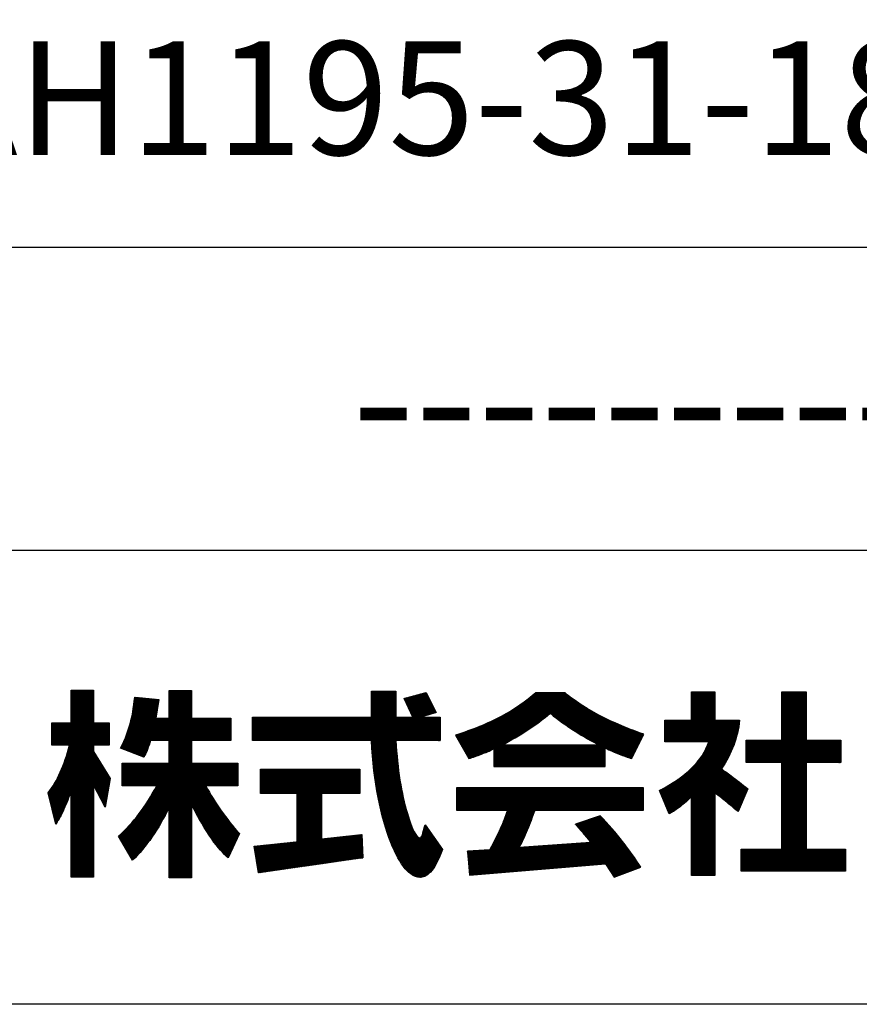
# Model space of a CAD drawing. Units: inches. Extents: x -79 to 728, y 696 to 1256.
# Drawn here: x 672 to 695, y 696 to 722 of the extents above; entities that cross this region are included whole.
import ezdxf
from ezdxf.enums import TextEntityAlignment as Align

# ---------------------------------------------------------------- set-up
doc = ezdxf.new("R2010")
doc.units = ezdxf.units.IN
doc.header["$MEASUREMENT"] = 0
for name, color, linetype in [('図枠', 7, 'Continuous'), ('図枠-名称', 254, 'Continuous'), ('図枠-社名', 251, 'Continuous'), ('図枠-細線', 251, 'Continuous')]:
    doc.layers.add(name, color=color, linetype=linetype)
doc.styles.add('STD', font='TXT.shx', dxfattribs={"bigfont": 'bigfont.shx'})

# ---------------------------------------------------------------- blocks, each defined once
blk = doc.blocks.new('A$C75400294')
at = {"layer": '図枠-社名'}
h = blk.add_hatch(dxfattribs=at)
h.set_pattern_fill('ANSI31', color=256, scale=0.1, style=0)
h.set_pattern_definition([(45, (-645.633773, -184.014654), (-0.00883883476, 0.00883883476), [])])
edge = h.paths.add_edge_path()
edge.add_spline(control_points=[(16.133, 1.986), (16.133, 1.986), (16.749, 1.986), (16.749, 1.986)], knot_values=[21, 21, 21, 21, 22, 22, 22, 22], degree=3, periodic=0)
edge.add_spline(control_points=[(16.749, 1.986), (16.749, 1.986), (16.749, 1.237), (16.749, 1.237)], knot_values=[0, 0, 0, 0, 1, 1, 1, 1], degree=3, periodic=0)
edge.add_spline(control_points=[(16.749, 1.237), (16.749, 1.237), (17.404, 1.237), (17.404, 1.237)], knot_values=[1, 1, 1, 1, 2, 2, 2, 2], degree=3, periodic=0)
edge.add_spline(control_points=[(17.404, 1.237), (17.376, 1.008), (17.324, 0.787), (17.247, 0.576), (17.17, 0.365), (17.061, 0.157), (16.922, -0.048)], knot_values=[2, 2, 2, 2, 3, 3, 3, 4, 4, 4, 4], degree=3, periodic=0)
edge.add_spline(control_points=[(16.922, -0.048), (16.99, -0.093), (17.077, -0.155), (17.184, -0.234)], knot_values=[4, 4, 4, 4, 5, 5, 5, 5], degree=3, periodic=0)
edge.add_spline(control_points=[(17.184, -0.234), (17.32, -0.335), (17.467, -0.45), (17.624, -0.577)], knot_values=[5, 5, 5, 5, 6, 6, 6, 6], degree=3, periodic=0)
edge.add_spline(control_points=[(17.624, -0.577), (17.624, -0.577), (17.362, -1.175), (17.362, -1.175)], knot_values=[6, 6, 6, 6, 7, 7, 7, 7], degree=3, periodic=0)
edge.add_spline(control_points=[(17.362, -1.175), (17.229, -1.063), (17.104, -0.959), (16.987, -0.863)], knot_values=[7, 7, 7, 7, 8, 8, 8, 8], degree=3, periodic=0)
edge.add_spline(control_points=[(16.987, -0.863), (16.896, -0.791), (16.817, -0.73), (16.749, -0.679)], knot_values=[8, 8, 8, 8, 9, 9, 9, 9], degree=3, periodic=0)
edge.add_spline(control_points=[(16.749, -0.679), (16.749, -0.679), (16.749, -2.86), (16.749, -2.86)], knot_values=[9, 9, 9, 9, 10, 10, 10, 10], degree=3, periodic=0)
edge.add_spline(control_points=[(16.749, -2.86), (16.749, -2.86), (16.133, -2.86), (16.133, -2.86)], knot_values=[10, 10, 10, 10, 11, 11, 11, 11], degree=3, periodic=0)
edge.add_spline(control_points=[(16.133, -2.86), (16.133, -2.86), (16.133, -0.776), (16.133, -0.776)], knot_values=[11, 11, 11, 11, 12, 12, 12, 12], degree=3, periodic=0)
edge.add_spline(control_points=[(16.133, -0.776), (16.037, -0.874), (15.939, -0.962), (15.841, -1.038), (15.742, -1.115), (15.643, -1.18), (15.543, -1.232)], knot_values=[12, 12, 12, 12, 13, 13, 13, 14, 14, 14, 14], degree=3, periodic=0)
edge.add_spline(control_points=[(15.543, -1.232), (15.543, -1.232), (15.289, -0.616), (15.289, -0.616)], knot_values=[14, 14, 14, 14, 15, 15, 15, 15], degree=3, periodic=0)
edge.add_spline(control_points=[(15.289, -0.616), (15.637, -0.437), (15.919, -0.241), (16.135, -0.031)], knot_values=[15, 15, 15, 15, 16, 16, 16, 16], degree=3, periodic=0)
edge.add_spline(control_points=[(16.135, -0.031), (16.352, 0.18), (16.503, 0.414), (16.589, 0.673)], knot_values=[16, 16, 16, 16, 17, 17, 17, 17], degree=3, periodic=0)
edge.add_spline(control_points=[(16.589, 0.673), (16.589, 0.673), (15.425, 0.673), (15.425, 0.673)], knot_values=[17, 17, 17, 17, 18, 18, 18, 18], degree=3, periodic=0)
edge.add_spline(control_points=[(15.425, 0.673), (15.425, 0.673), (15.425, 1.237), (15.425, 1.237)], knot_values=[18, 18, 18, 18, 19, 19, 19, 19], degree=3, periodic=0)
edge.add_spline(control_points=[(15.425, 1.237), (15.425, 1.237), (16.133, 1.237), (16.133, 1.237)], knot_values=[19, 19, 19, 19, 20, 20, 20, 20], degree=3, periodic=0)
edge.add_spline(control_points=[(16.133, 1.237), (16.133, 1.237), (16.133, 1.986), (16.133, 1.986)], knot_values=[20, 20, 20, 20, 21, 21, 21, 21], degree=3, periodic=0)
h.paths.add_polyline_path([(19.165, 0.71), (20.072, 0.71), (20.072, 0.12), (19.165, 0.12), (19.165, -2.163), (20.195, -2.163), (20.195, -2.747), (17.443, -2.747), (17.443, -2.163), (18.52, -2.163), (18.52, 0.12), (17.572, 0.12), (17.572, 0.71), (18.52, 0.71), (18.52, 1.986), (19.165, 1.986)])
edge = h.paths.add_edge_path()
edge.add_spline(control_points=[(14.864, -0.543), (14.864, -0.543), (9.929, -0.543), (9.929, -0.543)], knot_values=[19, 19, 19, 19, 20, 20, 20, 20], degree=3, periodic=0)
edge.add_spline(control_points=[(9.929, -0.543), (9.929, -0.543), (9.929, -1.133), (9.929, -1.133)], knot_values=[0, 0, 0, 0, 1, 1, 1, 1], degree=3, periodic=0)
edge.add_spline(control_points=[(9.929, -1.133), (9.929, -1.133), (11.276, -1.133), (11.276, -1.133)], knot_values=[1, 1, 1, 1, 2, 2, 2, 2], degree=3, periodic=0)
edge.add_spline(control_points=[(11.276, -1.133), (11.206, -1.338), (11.131, -1.526), (11.052, -1.698)], knot_values=[2, 2, 2, 2, 3, 3, 3, 3], degree=3, periodic=0)
edge.add_spline(control_points=[(11.052, -1.698), (10.972, -1.87), (10.89, -2.031), (10.804, -2.182)], knot_values=[3, 3, 3, 3, 4, 4, 4, 4], degree=3, periodic=0)
edge.add_spline(control_points=[(10.804, -2.182), (10.804, -2.182), (10.214, -2.223), (10.214, -2.223)], knot_values=[4, 4, 4, 4, 5, 5, 5, 5], degree=3, periodic=0)
edge.add_spline(control_points=[(10.214, -2.223), (10.214, -2.223), (10.272, -2.858), (10.272, -2.858)], knot_values=[5, 5, 5, 5, 6, 6, 6, 6], degree=3, periodic=0)
edge.add_spline(control_points=[(10.272, -2.858), (10.272, -2.858), (13.865, -2.556), (13.865, -2.556)], knot_values=[6, 6, 6, 6, 7, 7, 7, 7], degree=3, periodic=0)
edge.add_spline(control_points=[(13.865, -2.556), (13.865, -2.556), (14.091, -2.91), (14.091, -2.91)], knot_values=[7, 7, 7, 7, 8, 8, 8, 8], degree=3, periodic=0)
edge.add_spline(control_points=[(14.091, -2.91), (14.091, -2.91), (14.793, -2.643), (14.793, -2.643)], knot_values=[8, 8, 8, 8, 9, 9, 9, 9], degree=3, periodic=0)
edge.add_spline(control_points=[(14.793, -2.643), (14.653, -2.421), (14.494, -2.195), (14.315, -1.967), (14.136, -1.738), (13.937, -1.511), (13.719, -1.285)], knot_values=[9, 9, 9, 9, 10, 10, 10, 11, 11, 11, 11], degree=3, periodic=0)
edge.add_spline(control_points=[(13.719, -1.285), (13.719, -1.285), (13.071, -1.511), (13.071, -1.511)], knot_values=[11, 11, 11, 11, 12, 12, 12, 12], degree=3, periodic=0)
edge.add_spline(control_points=[(13.071, -1.511), (13.134, -1.586), (13.2, -1.663), (13.268, -1.741), (13.336, -1.82), (13.402, -1.902), (13.467, -1.988)], knot_values=[12, 12, 12, 12, 13, 13, 13, 14, 14, 14, 14], degree=3, periodic=0)
edge.add_spline(control_points=[(13.467, -1.988), (13.467, -1.988), (11.582, -2.126), (11.582, -2.126)], knot_values=[14, 14, 14, 14, 15, 15, 15, 15], degree=3, periodic=0)
edge.add_spline(control_points=[(11.582, -2.126), (11.661, -1.98), (11.734, -1.823), (11.803, -1.657), (11.871, -1.491), (11.937, -1.317), (12.002, -1.133)], knot_values=[15, 15, 15, 15, 16, 16, 16, 17, 17, 17, 17], degree=3, periodic=0)
edge.add_spline(control_points=[(12.002, -1.133), (12.002, -1.133), (14.864, -1.133), (14.864, -1.133)], knot_values=[17, 17, 17, 17, 18, 18, 18, 18], degree=3, periodic=0)
edge.add_spline(control_points=[(14.864, -1.133), (14.864, -1.133), (14.864, -0.543), (14.864, -0.543)], knot_values=[18, 18, 18, 18, 19, 19, 19, 19], degree=3, periodic=0)
edge = h.paths.add_edge_path()
edge.add_spline(control_points=[(13.855, 0.015), (13.855, 0.015), (13.855, 0.508), (13.855, 0.508)], knot_values=[13, 13, 13, 13, 14, 14, 14, 14], degree=3, periodic=0)
edge.add_spline(control_points=[(13.855, 0.508), (13.982, 0.443), (14.104, 0.389), (14.22, 0.344)], knot_values=[0, 0, 0, 0, 1, 1, 1, 1], degree=3, periodic=0)
edge.add_spline(control_points=[(14.22, 0.344), (14.337, 0.299), (14.447, 0.259), (14.552, 0.225)], knot_values=[1, 1, 1, 1, 2, 2, 2, 2], degree=3, periodic=0)
edge.add_spline(control_points=[(14.552, 0.225), (14.552, 0.225), (14.874, 0.867), (14.874, 0.867)], knot_values=[2, 2, 2, 2, 3, 3, 3, 3], degree=3, periodic=0)
edge.add_spline(control_points=[(14.874, 0.867), (14.39, 1.04), (13.973, 1.221), (13.622, 1.409)], knot_values=[3, 3, 3, 3, 4, 4, 4, 4], degree=3, periodic=0)
edge.add_spline(control_points=[(13.622, 1.409), (13.279, 1.593), (13.004, 1.779), (12.796, 1.967)], knot_values=[4, 4, 4, 4, 5, 5, 5, 5], degree=3, periodic=0)
edge.add_spline(control_points=[(12.796, 1.967), (12.796, 1.967), (12.023, 1.967), (12.023, 1.967)], knot_values=[5, 5, 5, 5, 6, 6, 6, 6], degree=3, periodic=0)
edge.add_spline(control_points=[(12.023, 1.967), (11.766, 1.735), (11.459, 1.525), (11.103, 1.337)], knot_values=[6, 6, 6, 6, 7, 7, 7, 7], degree=3, periodic=0)
edge.add_spline(control_points=[(11.103, 1.337), (10.746, 1.149), (10.346, 0.985), (9.902, 0.846)], knot_values=[7, 7, 7, 7, 8, 8, 8, 8], degree=3, periodic=0)
edge.add_spline(control_points=[(9.902, 0.846), (9.902, 0.846), (10.251, 0.225), (10.251, 0.225)], knot_values=[8, 8, 8, 8, 9, 9, 9, 9], degree=3, periodic=0)
edge.add_spline(control_points=[(10.251, 0.225), (10.363, 0.259), (10.474, 0.298), (10.585, 0.341)], knot_values=[9, 9, 9, 9, 10, 10, 10, 10], degree=3, periodic=0)
edge.add_spline(control_points=[(10.585, 0.341), (10.696, 0.384), (10.805, 0.431), (10.912, 0.481)], knot_values=[10, 10, 10, 10, 11, 11, 11, 11], degree=3, periodic=0)
edge.add_spline(control_points=[(10.912, 0.481), (10.912, 0.481), (10.912, 0.015), (10.912, 0.015)], knot_values=[11, 11, 11, 11, 12, 12, 12, 12], degree=3, periodic=0)
edge.add_spline(control_points=[(10.912, 0.015), (10.912, 0.015), (13.855, 0.015), (13.855, 0.015)], knot_values=[12, 12, 12, 12, 13, 13, 13, 13], degree=3, periodic=0)
edge = h.paths.add_edge_path(flags=16)
edge.add_spline(control_points=[(11.116, 0.578), (11.366, 0.708), (11.598, 0.843), (11.813, 0.983)], knot_values=[4, 4, 4, 4, 5, 5, 5, 5], degree=3, periodic=0)
edge.add_spline(control_points=[(11.813, 0.983), (12.028, 1.124), (12.224, 1.271), (12.4, 1.425)], knot_values=[0, 0, 0, 0, 1, 1, 1, 1], degree=3, periodic=0)
edge.add_spline(control_points=[(12.4, 1.425), (12.62, 1.247), (12.84, 1.088), (13.058, 0.948), (13.276, 0.808), (13.495, 0.685), (13.713, 0.578)], knot_values=[1, 1, 1, 1, 2, 2, 2, 3, 3, 3, 3], degree=3, periodic=0)
edge.add_spline(control_points=[(13.713, 0.578), (13.713, 0.578), (11.116, 0.578), (11.116, 0.578)], knot_values=[3, 3, 3, 3, 4, 4, 4, 4], degree=3, periodic=0)
h.paths.add_polyline_path([(4.748, -0.053), (7.375, -0.053), (7.375, -0.697), (6.366, -0.697), (6.366, -1.898), (7.427, -1.78), (7.453, -2.398), (4.701, -2.794), (4.583, -2.092), (5.721, -1.969), (5.721, -0.697), (4.748, -0.697)], flags=17)
edge = h.paths.add_edge_path()
edge.add_spline(control_points=[(8.984, 1.323), (8.984, 1.323), (9.492, 1.323), (9.492, 1.323)], knot_values=[22, 22, 22, 22, 23, 23, 23, 23], degree=3, periodic=0)
edge.add_spline(control_points=[(9.492, 1.323), (9.492, 1.323), (9.492, 0.705), (9.492, 0.705)], knot_values=[0, 0, 0, 0, 1, 1, 1, 1], degree=3, periodic=0)
edge.add_spline(control_points=[(9.492, 0.705), (9.492, 0.705), (8.329, 0.705), (8.329, 0.705)], knot_values=[1, 1, 1, 1, 2, 2, 2, 2], degree=3, periodic=0)
edge.add_spline(control_points=[(8.329, 0.705), (8.369, -0.054), (8.469, -0.696), (8.63, -1.222)], knot_values=[2, 2, 2, 2, 3, 3, 3, 3], degree=3, periodic=0)
edge.add_spline(control_points=[(8.63, -1.222), (8.758, -1.655), (8.87, -1.872), (8.968, -1.872), (8.986, -1.872), (9.004, -1.843), (9.025, -1.785)], knot_values=[3, 3, 3, 3, 4, 4, 4, 5, 5, 5, 5], degree=3, periodic=0)
edge.add_spline(control_points=[(9.025, -1.785), (9.045, -1.727), (9.069, -1.64), (9.097, -1.523)], knot_values=[5, 5, 5, 5, 6, 6, 6, 6], degree=3, periodic=0)
edge.add_spline(control_points=[(9.097, -1.523), (9.097, -1.523), (9.558, -2.173), (9.558, -2.173)], knot_values=[6, 6, 6, 6, 7, 7, 7, 7], degree=3, periodic=0)
edge.add_spline(control_points=[(9.558, -2.173), (9.458, -2.426), (9.364, -2.613), (9.275, -2.731)], knot_values=[7, 7, 7, 7, 8, 8, 8, 8], degree=3, periodic=0)
edge.add_spline(control_points=[(9.275, -2.731), (9.177, -2.852), (9.075, -2.912), (8.968, -2.912), (8.699, -2.912), (8.441, -2.606), (8.195, -1.995)], knot_values=[8, 8, 8, 8, 9, 9, 9, 10, 10, 10, 10], degree=3, periodic=0)
edge.add_spline(control_points=[(8.195, -1.995), (7.915, -1.301), (7.743, -0.401), (7.679, 0.705)], knot_values=[10, 10, 10, 10, 11, 11, 11, 11], degree=3, periodic=0)
edge.add_spline(control_points=[(7.679, 0.705), (7.679, 0.705), (4.544, 0.705), (4.544, 0.705)], knot_values=[11, 11, 11, 11, 12, 12, 12, 12], degree=3, periodic=0)
edge.add_spline(control_points=[(4.544, 0.705), (4.544, 0.705), (4.544, 1.323), (4.544, 1.323)], knot_values=[12, 12, 12, 12, 13, 13, 13, 13], degree=3, periodic=0)
edge.add_spline(control_points=[(4.544, 1.323), (4.544, 1.323), (7.679, 1.323), (7.679, 1.323)], knot_values=[13, 13, 13, 13, 14, 14, 14, 14], degree=3, periodic=0)
edge.add_spline(control_points=[(7.679, 1.323), (7.679, 1.323), (7.679, 2.005), (7.679, 2.005)], knot_values=[14, 14, 14, 14, 15, 15, 15, 15], degree=3, periodic=0)
edge.add_spline(control_points=[(7.679, 2.005), (7.679, 2.005), (8.323, 2.005), (8.323, 2.005)], knot_values=[15, 15, 15, 15, 16, 16, 16, 16], degree=3, periodic=0)
edge.add_spline(control_points=[(8.323, 2.005), (8.323, 2.005), (8.323, 1.323), (8.323, 1.323)], knot_values=[16, 16, 16, 16, 17, 17, 17, 17], degree=3, periodic=0)
edge.add_spline(control_points=[(8.323, 1.323), (8.323, 1.323), (8.774, 1.323), (8.774, 1.323)], knot_values=[17, 17, 17, 17, 18, 18, 18, 18], degree=3, periodic=0)
edge.add_spline(control_points=[(8.774, 1.323), (8.774, 1.323), (8.544, 1.816), (8.544, 1.816)], knot_values=[18, 18, 18, 18, 19, 19, 19, 19], degree=3, periodic=0)
edge.add_spline(control_points=[(8.544, 1.816), (8.544, 1.816), (9.128, 1.971), (9.128, 1.971)], knot_values=[19, 19, 19, 19, 20, 20, 20, 20], degree=3, periodic=0)
edge.add_spline(control_points=[(9.128, 1.971), (9.128, 1.971), (9.393, 1.441), (9.393, 1.441)], knot_values=[20, 20, 20, 20, 21, 21, 21, 21], degree=3, periodic=0)
edge.add_spline(control_points=[(9.393, 1.441), (9.393, 1.441), (8.984, 1.323), (8.984, 1.323)], knot_values=[21, 21, 21, 21, 22, 22, 22, 22], degree=3, periodic=0)
edge = h.paths.add_edge_path()
edge.add_spline(control_points=[(0.341, 1.173), (0.341, 1.173), (0.758, 1.173), (0.758, 1.173)], knot_values=[20, 20, 20, 20, 21, 21, 21, 21], degree=3, periodic=0)
edge.add_spline(control_points=[(0.758, 1.173), (0.758, 1.173), (0.758, 0.583), (0.758, 0.583)], knot_values=[0, 0, 0, 0, 1, 1, 1, 1], degree=3, periodic=0)
edge.add_spline(control_points=[(0.758, 0.583), (0.758, 0.583), (0.341, 0.583), (0.341, 0.583)], knot_values=[1, 1, 1, 1, 2, 2, 2, 2], degree=3, periodic=0)
edge.add_spline(control_points=[(0.341, 0.583), (0.341, 0.583), (0.341, 0.416), (0.341, 0.416)], knot_values=[2, 2, 2, 2, 3, 3, 3, 3], degree=3, periodic=0)
edge.add_spline(control_points=[(0.341, 0.416), (0.341, 0.416), (0.786, -0.297), (0.786, -0.297)], knot_values=[3, 3, 3, 3, 4, 4, 4, 4], degree=3, periodic=0)
edge.add_spline(control_points=[(0.786, -0.297), (0.786, -0.297), (0.65, -1.055), (0.65, -1.055)], knot_values=[4, 4, 4, 4, 5, 5, 5, 5], degree=3, periodic=0)
edge.add_spline(control_points=[(0.65, -1.055), (0.65, -1.055), (0.341, -0.47), (0.341, -0.47)], knot_values=[5, 5, 5, 5, 6, 6, 6, 6], degree=3, periodic=0)
edge.add_spline(control_points=[(0.341, -0.47), (0.341, -0.47), (0.341, -2.905), (0.341, -2.905)], knot_values=[6, 6, 6, 6, 7, 7, 7, 7], degree=3, periodic=0)
edge.add_spline(control_points=[(0.341, -2.905), (0.341, -2.905), (-0.251, -2.905), (-0.251, -2.905)], knot_values=[7, 7, 7, 7, 8, 8, 8, 8], degree=3, periodic=0)
edge.add_spline(control_points=[(-0.251, -2.905), (-0.251, -2.905), (-0.251, -0.62), (-0.251, -0.62)], knot_values=[8, 8, 8, 8, 9, 9, 9, 9], degree=3, periodic=0)
edge.add_spline(control_points=[(-0.251, -0.62), (-0.307, -0.798), (-0.369, -0.96), (-0.438, -1.107), (-0.506, -1.254), (-0.577, -1.387), (-0.652, -1.506)], knot_values=[9, 9, 9, 9, 10, 10, 10, 11, 11, 11, 11], degree=3, periodic=0)
edge.add_spline(control_points=[(-0.652, -1.506), (-0.652, -1.506), (-0.852, -0.677), (-0.852, -0.677)], knot_values=[11, 11, 11, 11, 12, 12, 12, 12], degree=3, periodic=0)
edge.add_spline(control_points=[(-0.852, -0.677), (-0.736, -0.527), (-0.632, -0.347), (-0.537, -0.136)], knot_values=[12, 12, 12, 12, 13, 13, 13, 13], degree=3, periodic=0)
edge.add_spline(control_points=[(-0.537, -0.136), (-0.443, 0.075), (-0.362, 0.314), (-0.293, 0.583)], knot_values=[13, 13, 13, 13, 14, 14, 14, 14], degree=3, periodic=0)
edge.add_spline(control_points=[(-0.293, 0.583), (-0.293, 0.583), (-0.76, 0.583), (-0.76, 0.583)], knot_values=[14, 14, 14, 14, 15, 15, 15, 15], degree=3, periodic=0)
edge.add_spline(control_points=[(-0.76, 0.583), (-0.76, 0.583), (-0.76, 1.173), (-0.76, 1.173)], knot_values=[15, 15, 15, 15, 16, 16, 16, 16], degree=3, periodic=0)
edge.add_spline(control_points=[(-0.76, 1.173), (-0.76, 1.173), (-0.251, 1.173), (-0.251, 1.173)], knot_values=[16, 16, 16, 16, 17, 17, 17, 17], degree=3, periodic=0)
edge.add_spline(control_points=[(-0.251, 1.173), (-0.251, 1.173), (-0.251, 2.033), (-0.251, 2.033)], knot_values=[17, 17, 17, 17, 18, 18, 18, 18], degree=3, periodic=0)
edge.add_spline(control_points=[(-0.251, 2.033), (-0.251, 2.033), (0.341, 2.033), (0.341, 2.033)], knot_values=[18, 18, 18, 18, 19, 19, 19, 19], degree=3, periodic=0)
edge.add_spline(control_points=[(0.341, 2.033), (0.341, 2.033), (0.341, 1.173), (0.341, 1.173)], knot_values=[19, 19, 19, 19, 20, 20, 20, 20], degree=3, periodic=0)
edge = h.paths.add_edge_path()
edge.add_spline(control_points=[(1.429, 1.849), (1.429, 1.849), (2.068, 1.786), (2.068, 1.786)], knot_values=[35, 35, 35, 35, 36, 36, 36, 36], degree=3, periodic=0)
edge.add_spline(control_points=[(2.068, 1.786), (2.068, 1.786), (1.992, 1.296), (1.992, 1.296)], knot_values=[0, 0, 0, 0, 1, 1, 1, 1], degree=3, periodic=0)
edge.add_spline(control_points=[(1.992, 1.296), (1.992, 1.296), (2.338, 1.296), (2.338, 1.296)], knot_values=[1, 1, 1, 1, 2, 2, 2, 2], degree=3, periodic=0)
edge.add_spline(control_points=[(2.338, 1.296), (2.338, 1.296), (2.338, 2.027), (2.338, 2.027)], knot_values=[2, 2, 2, 2, 3, 3, 3, 3], degree=3, periodic=0)
edge.add_spline(control_points=[(2.338, 2.027), (2.338, 2.027), (2.928, 2.027), (2.928, 2.027)], knot_values=[3, 3, 3, 3, 4, 4, 4, 4], degree=3, periodic=0)
edge.add_spline(control_points=[(2.928, 2.027), (2.928, 2.027), (2.928, 1.296), (2.928, 1.296)], knot_values=[4, 4, 4, 4, 5, 5, 5, 5], degree=3, periodic=0)
edge.add_spline(control_points=[(2.928, 1.296), (2.928, 1.296), (3.968, 1.296), (3.968, 1.296)], knot_values=[5, 5, 5, 5, 6, 6, 6, 6], degree=3, periodic=0)
edge.add_spline(control_points=[(3.968, 1.296), (3.968, 1.296), (3.968, 0.707), (3.968, 0.707)], knot_values=[6, 6, 6, 6, 7, 7, 7, 7], degree=3, periodic=0)
edge.add_spline(control_points=[(3.968, 0.707), (3.968, 0.707), (2.928, 0.707), (2.928, 0.707)], knot_values=[7, 7, 7, 7, 8, 8, 8, 8], degree=3, periodic=0)
edge.add_spline(control_points=[(2.928, 0.707), (2.928, 0.707), (2.928, 0.101), (2.928, 0.101)], knot_values=[8, 8, 8, 8, 9, 9, 9, 9], degree=3, periodic=0)
edge.add_spline(control_points=[(2.928, 0.101), (2.928, 0.101), (4.157, 0.101), (4.157, 0.101)], knot_values=[9, 9, 9, 9, 10, 10, 10, 10], degree=3, periodic=0)
edge.add_spline(control_points=[(4.157, 0.101), (4.157, 0.101), (4.157, -0.491), (4.157, -0.491)], knot_values=[10, 10, 10, 10, 11, 11, 11, 11], degree=3, periodic=0)
edge.add_spline(control_points=[(4.157, -0.491), (4.157, -0.491), (3.308, -0.491), (3.308, -0.491)], knot_values=[11, 11, 11, 11, 12, 12, 12, 12], degree=3, periodic=0)
edge.add_spline(control_points=[(3.308, -0.491), (3.43, -0.724), (3.566, -0.944), (3.714, -1.153)], knot_values=[12, 12, 12, 12, 13, 13, 13, 13], degree=3, periodic=0)
edge.add_spline(control_points=[(3.714, -1.153), (3.863, -1.362), (4.022, -1.563), (4.194, -1.757)], knot_values=[13, 13, 13, 13, 14, 14, 14, 14], degree=3, periodic=0)
edge.add_spline(control_points=[(4.194, -1.757), (4.194, -1.757), (3.898, -2.397), (3.898, -2.397)], knot_values=[14, 14, 14, 14, 15, 15, 15, 15], degree=3, periodic=0)
edge.add_spline(control_points=[(3.898, -2.397), (3.766, -2.288), (3.622, -2.122), (3.465, -1.896)], knot_values=[15, 15, 15, 15, 16, 16, 16, 16], degree=3, periodic=0)
edge.add_spline(control_points=[(3.465, -1.896), (3.289, -1.646), (3.109, -1.342), (2.928, -0.984)], knot_values=[16, 16, 16, 16, 17, 17, 17, 17], degree=3, periodic=0)
edge.add_spline(control_points=[(2.928, -0.984), (2.928, -0.984), (2.928, -2.924), (2.928, -2.924)], knot_values=[17, 17, 17, 17, 18, 18, 18, 18], degree=3, periodic=0)
edge.add_spline(control_points=[(2.928, -2.924), (2.928, -2.924), (2.338, -2.924), (2.338, -2.924)], knot_values=[18, 18, 18, 18, 19, 19, 19, 19], degree=3, periodic=0)
edge.add_spline(control_points=[(2.338, -2.924), (2.338, -2.924), (2.338, -1.06), (2.338, -1.06)], knot_values=[19, 19, 19, 19, 20, 20, 20, 20], degree=3, periodic=0)
edge.add_spline(control_points=[(2.338, -1.06), (2.198, -1.354), (2.048, -1.617), (1.886, -1.849), (1.724, -2.081), (1.553, -2.285), (1.371, -2.46)], knot_values=[20, 20, 20, 20, 21, 21, 21, 22, 22, 22, 22], degree=3, periodic=0)
edge.add_spline(control_points=[(1.371, -2.46), (1.371, -2.46), (1.001, -1.828), (1.001, -1.828)], knot_values=[22, 22, 22, 22, 23, 23, 23, 23], degree=3, periodic=0)
edge.add_spline(control_points=[(1.001, -1.828), (1.197, -1.651), (1.379, -1.451), (1.548, -1.228), (1.716, -1.004), (1.871, -0.759), (2.01, -0.491)], knot_values=[23, 23, 23, 23, 24, 24, 24, 25, 25, 25, 25], degree=3, periodic=0)
edge.add_spline(control_points=[(2.01, -0.491), (2.01, -0.491), (1.101, -0.491), (1.101, -0.491)], knot_values=[25, 25, 25, 25, 26, 26, 26, 26], degree=3, periodic=0)
edge.add_spline(control_points=[(1.101, -0.491), (1.101, -0.491), (1.101, 0.101), (1.101, 0.101)], knot_values=[26, 26, 26, 26, 27, 27, 27, 27], degree=3, periodic=0)
edge.add_spline(control_points=[(1.101, 0.101), (1.101, 0.101), (2.338, 0.101), (2.338, 0.101)], knot_values=[27, 27, 27, 27, 28, 28, 28, 28], degree=3, periodic=0)
edge.add_spline(control_points=[(2.338, 0.101), (2.338, 0.101), (2.338, 0.707), (2.338, 0.707)], knot_values=[28, 28, 28, 28, 29, 29, 29, 29], degree=3, periodic=0)
edge.add_spline(control_points=[(2.338, 0.707), (2.338, 0.707), (1.848, 0.707), (1.848, 0.707)], knot_values=[29, 29, 29, 29, 30, 30, 30, 30], degree=3, periodic=0)
edge.add_spline(control_points=[(1.848, 0.707), (1.823, 0.621), (1.797, 0.541), (1.768, 0.468)], knot_values=[30, 30, 30, 30, 31, 31, 31, 31], degree=3, periodic=0)
edge.add_spline(control_points=[(1.768, 0.468), (1.739, 0.395), (1.707, 0.327), (1.672, 0.266)], knot_values=[31, 31, 31, 31, 32, 32, 32, 32], degree=3, periodic=0)
edge.add_spline(control_points=[(1.672, 0.266), (1.672, 0.266), (1.054, 0.502), (1.054, 0.502)], knot_values=[32, 32, 32, 32, 33, 33, 33, 33], degree=3, periodic=0)
edge.add_spline(control_points=[(1.054, 0.502), (1.15, 0.673), (1.23, 0.871), (1.295, 1.094), (1.36, 1.318), (1.404, 1.57), (1.429, 1.849)], knot_values=[33, 33, 33, 33, 34, 34, 34, 35, 35, 35, 35], degree=3, periodic=0)
for p, q in [((18.52, 0.71), (18.52, 1.986)), ((18.52, 1.986), (19.165, 1.986)), ((19.165, 1.986), (19.165, 0.71)), ((17.572, 0.12), (17.572, 0.71)), ((17.572, 0.71), (18.52, 0.71)), ((19.165, 0.71), (20.072, 0.71)), ((20.072, 0.71), (20.072, 0.12)), ((18.52, 0.12), (17.572, 0.12)), ((18.52, -2.163), (18.52, 0.12)), ((20.072, 0.12), (19.165, 0.12)), ((19.165, 0.12), (19.165, -2.163)), ((4.748, -0.697), (4.748, -0.053)), ((4.748, -0.053), (7.375, -0.053)), ((7.375, -0.053), (7.375, -0.697)), ((5.721, -0.697), (4.748, -0.697)), ((5.721, -1.969), (5.721, -0.697)), ((7.375, -0.697), (6.366, -0.697)), ((6.366, -0.697), (6.366, -1.898)), ((6.366, -1.898), (7.427, -1.78)), ((7.427, -1.78), (7.453, -2.398)), ((4.583, -2.092), (5.721, -1.969)), ((4.701, -2.794), (4.583, -2.092)), ((17.443, -2.747), (17.443, -2.163)), ((17.443, -2.163), (18.52, -2.163)), ((19.165, -2.163), (20.195, -2.163)), ((20.195, -2.163), (20.195, -2.747)), ((7.453, -2.398), (4.701, -2.794)), ((20.195, -2.747), (17.443, -2.747))]:
    blk.add_line(p, q, dxfattribs=at)
for points in [[(-0.251, 1.173), (-0.251, 1.173), (-0.251, 2.033), (-0.251, 2.033)], [(-0.251, 2.033), (-0.251, 2.033), (0.341, 2.033), (0.341, 2.033)], [(0.341, 2.033), (0.341, 2.033), (0.341, 1.173), (0.341, 1.173)], [(1.429, 1.849), (1.429, 1.849), (2.068, 1.786), (2.068, 1.786)], [(2.338, 1.296), (2.338, 1.296), (2.338, 2.027), (2.338, 2.027)], [(2.338, 2.027), (2.338, 2.027), (2.928, 2.027), (2.928, 2.027)], [(2.928, 2.027), (2.928, 2.027), (2.928, 1.296), (2.928, 1.296)], [(7.679, 1.323), (7.679, 1.323), (7.679, 2.005), (7.679, 2.005)], [(7.679, 2.005), (7.679, 2.005), (8.323, 2.005), (8.323, 2.005)], [(8.323, 2.005), (8.323, 2.005), (8.323, 1.323), (8.323, 1.323)], [(8.544, 1.816), (8.544, 1.816), (9.128, 1.971), (9.128, 1.971)], [(9.128, 1.971), (9.128, 1.971), (9.393, 1.441), (9.393, 1.441)], [(12.023, 1.967), (11.766, 1.735), (11.459, 1.525), (11.103, 1.337)], [(12.796, 1.967), (12.796, 1.967), (12.023, 1.967), (12.023, 1.967)], [(13.622, 1.409), (13.279, 1.593), (13.004, 1.779), (12.796, 1.967)], [(16.133, 1.237), (16.133, 1.237), (16.133, 1.986), (16.133, 1.986)], [(16.133, 1.986), (16.133, 1.986), (16.749, 1.986), (16.749, 1.986)], [(16.749, 1.986), (16.749, 1.986), (16.749, 1.237), (16.749, 1.237)], [(2.068, 1.786), (2.068, 1.786), (1.992, 1.296), (1.992, 1.296)], [(8.774, 1.323), (8.774, 1.323), (8.544, 1.816), (8.544, 1.816)], [(4.544, 0.705), (4.544, 0.705), (4.544, 1.323), (4.544, 1.323)], [(4.544, 1.323), (4.544, 1.323), (7.679, 1.323), (7.679, 1.323)], [(8.323, 1.323), (8.323, 1.323), (8.774, 1.323), (8.774, 1.323)], [(9.393, 1.441), (9.393, 1.441), (8.984, 1.323), (8.984, 1.323)], [(8.984, 1.323), (8.984, 1.323), (9.492, 1.323), (9.492, 1.323)], [(9.492, 1.323), (9.492, 1.323), (9.492, 0.705), (9.492, 0.705)], [(11.103, 1.337), (10.746, 1.149), (10.346, 0.985), (9.902, 0.846)], [(11.813, 0.983), (12.028, 1.124), (12.224, 1.271), (12.4, 1.425)], [(14.874, 0.867), (14.39, 1.04), (13.973, 1.221), (13.622, 1.409)], [(-0.76, 0.583), (-0.76, 0.583), (-0.76, 1.173), (-0.76, 1.173)], [(-0.76, 1.173), (-0.76, 1.173), (-0.251, 1.173), (-0.251, 1.173)], [(0.341, 1.173), (0.341, 1.173), (0.758, 1.173), (0.758, 1.173)], [(0.758, 1.173), (0.758, 1.173), (0.758, 0.583), (0.758, 0.583)], [(1.992, 1.296), (1.992, 1.296), (2.338, 1.296), (2.338, 1.296)], [(2.928, 1.296), (2.928, 1.296), (3.968, 1.296), (3.968, 1.296)], [(3.968, 1.296), (3.968, 1.296), (3.968, 0.707), (3.968, 0.707)], [(15.425, 0.673), (15.425, 0.673), (15.425, 1.237), (15.425, 1.237)], [(15.425, 1.237), (15.425, 1.237), (16.133, 1.237), (16.133, 1.237)], [(16.749, 1.237), (16.749, 1.237), (17.404, 1.237), (17.404, 1.237)], [(9.902, 0.846), (9.902, 0.846), (10.251, 0.225), (10.251, 0.225)], [(11.116, 0.578), (11.366, 0.708), (11.598, 0.843), (11.813, 0.983)], [(14.552, 0.225), (14.552, 0.225), (14.874, 0.867), (14.874, 0.867)], [(-0.293, 0.583), (-0.293, 0.583), (-0.76, 0.583), (-0.76, 0.583)], [(-0.537, -0.136), (-0.443, 0.075), (-0.362, 0.314), (-0.293, 0.583)], [(0.758, 0.583), (0.758, 0.583), (0.341, 0.583), (0.341, 0.583)], [(0.341, 0.583), (0.341, 0.583), (0.341, 0.416), (0.341, 0.416)], [(1.848, 0.707), (1.823, 0.621), (1.797, 0.541), (1.768, 0.468)], [(2.338, 0.707), (2.338, 0.707), (1.848, 0.707), (1.848, 0.707)], [(2.338, 0.101), (2.338, 0.101), (2.338, 0.707), (2.338, 0.707)], [(3.968, 0.707), (3.968, 0.707), (2.928, 0.707), (2.928, 0.707)], [(2.928, 0.707), (2.928, 0.707), (2.928, 0.101), (2.928, 0.101)], [(7.679, 0.705), (7.679, 0.705), (4.544, 0.705), (4.544, 0.705)], [(8.195, -1.995), (7.915, -1.301), (7.743, -0.401), (7.679, 0.705)], [(9.492, 0.705), (9.492, 0.705), (8.329, 0.705), (8.329, 0.705)], [(8.329, 0.705), (8.369, -0.054), (8.469, -0.696), (8.63, -1.222)], [(13.713, 0.578), (13.713, 0.578), (11.116, 0.578), (11.116, 0.578)], [(16.589, 0.673), (16.589, 0.673), (15.425, 0.673), (15.425, 0.673)], [(16.135, -0.031), (16.352, 0.18), (16.503, 0.414), (16.589, 0.673)], [(0.341, 0.416), (0.341, 0.416), (0.786, -0.297), (0.786, -0.297)], [(1.672, 0.266), (1.672, 0.266), (1.054, 0.502), (1.054, 0.502)], [(1.768, 0.468), (1.739, 0.395), (1.707, 0.327), (1.672, 0.266)], [(10.251, 0.225), (10.363, 0.259), (10.474, 0.298), (10.585, 0.341)], [(10.585, 0.341), (10.696, 0.384), (10.805, 0.431), (10.912, 0.481)], [(10.912, 0.481), (10.912, 0.481), (10.912, 0.015), (10.912, 0.015)], [(13.855, 0.508), (13.982, 0.443), (14.104, 0.389), (14.22, 0.344)], [(13.855, 0.015), (13.855, 0.015), (13.855, 0.508), (13.855, 0.508)], [(14.22, 0.344), (14.337, 0.299), (14.447, 0.259), (14.552, 0.225)], [(1.101, -0.491), (1.101, -0.491), (1.101, 0.101), (1.101, 0.101)], [(1.101, 0.101), (1.101, 0.101), (2.338, 0.101), (2.338, 0.101)], [(2.928, 0.101), (2.928, 0.101), (4.157, 0.101), (4.157, 0.101)], [(4.157, 0.101), (4.157, 0.101), (4.157, -0.491), (4.157, -0.491)], [(10.912, 0.015), (10.912, 0.015), (13.855, 0.015), (13.855, 0.015)], [(-0.852, -0.677), (-0.736, -0.527), (-0.632, -0.347), (-0.537, -0.136)], [(15.289, -0.616), (15.637, -0.437), (15.919, -0.241), (16.135, -0.031)], [(16.922, -0.048), (16.99, -0.093), (17.077, -0.155), (17.184, -0.234)], [(17.184, -0.234), (17.32, -0.335), (17.467, -0.45), (17.624, -0.577)], [(0.65, -1.055), (0.65, -1.055), (0.341, -0.47), (0.341, -0.47)], [(0.341, -0.47), (0.341, -0.47), (0.341, -2.905), (0.341, -2.905)], [(0.786, -0.297), (0.786, -0.297), (0.65, -1.055), (0.65, -1.055)], [(2.01, -0.491), (2.01, -0.491), (1.101, -0.491), (1.101, -0.491)], [(4.157, -0.491), (4.157, -0.491), (3.308, -0.491), (3.308, -0.491)], [(3.308, -0.491), (3.43, -0.724), (3.566, -0.944), (3.714, -1.153)], [(-0.652, -1.506), (-0.652, -1.506), (-0.852, -0.677), (-0.852, -0.677)], [(-0.251, -2.905), (-0.251, -2.905), (-0.251, -0.62), (-0.251, -0.62)], [(9.929, -0.543), (9.929, -0.543), (9.929, -1.133), (9.929, -1.133)], [(14.864, -0.543), (14.864, -0.543), (9.929, -0.543), (9.929, -0.543)], [(14.864, -1.133), (14.864, -1.133), (14.864, -0.543), (14.864, -0.543)], [(15.543, -1.232), (15.543, -1.232), (15.289, -0.616), (15.289, -0.616)], [(16.133, -2.86), (16.133, -2.86), (16.133, -0.776), (16.133, -0.776)], [(16.987, -0.863), (16.896, -0.791), (16.817, -0.73), (16.749, -0.679)], [(16.749, -0.679), (16.749, -0.679), (16.749, -2.86), (16.749, -2.86)], [(17.624, -0.577), (17.624, -0.577), (17.362, -1.175), (17.362, -1.175)], [(3.465, -1.896), (3.289, -1.646), (3.109, -1.342), (2.928, -0.984)], [(2.928, -0.984), (2.928, -0.984), (2.928, -2.924), (2.928, -2.924)], [(17.362, -1.175), (17.229, -1.063), (17.104, -0.959), (16.987, -0.863)], [(2.338, -2.924), (2.338, -2.924), (2.338, -1.06), (2.338, -1.06)], [(3.714, -1.153), (3.863, -1.362), (4.022, -1.563), (4.194, -1.757)], [(9.929, -1.133), (9.929, -1.133), (11.276, -1.133), (11.276, -1.133)], [(11.276, -1.133), (11.206, -1.338), (11.131, -1.526), (11.052, -1.698)], [(12.002, -1.133), (12.002, -1.133), (14.864, -1.133), (14.864, -1.133)], [(13.719, -1.285), (13.719, -1.285), (13.071, -1.511), (13.071, -1.511)], [(9.025, -1.785), (9.045, -1.727), (9.069, -1.64), (9.097, -1.523)], [(9.097, -1.523), (9.097, -1.523), (9.558, -2.173), (9.558, -2.173)], [(4.194, -1.757), (4.194, -1.757), (3.898, -2.397), (3.898, -2.397)], [(11.052, -1.698), (10.972, -1.87), (10.89, -2.031), (10.804, -2.182)], [(1.371, -2.46), (1.371, -2.46), (1.001, -1.828), (1.001, -1.828)], [(3.898, -2.397), (3.766, -2.288), (3.622, -2.122), (3.465, -1.896)], [(13.467, -1.988), (13.467, -1.988), (11.582, -2.126), (11.582, -2.126)], [(9.558, -2.173), (9.458, -2.426), (9.364, -2.613), (9.275, -2.731)], [(10.804, -2.182), (10.804, -2.182), (10.214, -2.223), (10.214, -2.223)], [(10.214, -2.223), (10.214, -2.223), (10.272, -2.858), (10.272, -2.858)], [(10.272, -2.858), (10.272, -2.858), (13.865, -2.556), (13.865, -2.556)], [(13.865, -2.556), (13.865, -2.556), (14.091, -2.91), (14.091, -2.91)], [(14.091, -2.91), (14.091, -2.91), (14.793, -2.643), (14.793, -2.643)], [(16.749, -2.86), (16.749, -2.86), (16.133, -2.86), (16.133, -2.86)], [(0.341, -2.905), (0.341, -2.905), (-0.251, -2.905), (-0.251, -2.905)], [(2.928, -2.924), (2.928, -2.924), (2.338, -2.924), (2.338, -2.924)]]:
    blk.add_open_spline(points, degree=3, dxfattribs=at)
for points, knots in [([(1.054, 0.502), (1.15, 0.673), (1.23, 0.871), (1.295, 1.094), (1.36, 1.318), (1.404, 1.57), (1.429, 1.849)], [33, 33, 33, 33, 34, 34, 34, 35, 35, 35, 35]), ([(12.4, 1.425), (12.62, 1.247), (12.84, 1.088), (13.058, 0.948), (13.276, 0.808), (13.495, 0.685), (13.713, 0.578)], [1, 1, 1, 1, 2, 2, 2, 3, 3, 3, 3]), ([(17.404, 1.237), (17.376, 1.008), (17.324, 0.787), (17.247, 0.576), (17.17, 0.365), (17.061, 0.157), (16.922, -0.048)], [2, 2, 2, 2, 3, 3, 3, 4, 4, 4, 4]), ([(1.001, -1.828), (1.197, -1.651), (1.379, -1.451), (1.548, -1.228), (1.716, -1.004), (1.871, -0.759), (2.01, -0.491)], [23, 23, 23, 23, 24, 24, 24, 25, 25, 25, 25]), ([(-0.251, -0.62), (-0.307, -0.798), (-0.369, -0.96), (-0.438, -1.107), (-0.506, -1.254), (-0.577, -1.387), (-0.652, -1.506)], [9, 9, 9, 9, 10, 10, 10, 11, 11, 11, 11]), ([(16.133, -0.776), (16.037, -0.874), (15.939, -0.962), (15.841, -1.038), (15.742, -1.115), (15.643, -1.18), (15.543, -1.232)], [12, 12, 12, 12, 13, 13, 13, 14, 14, 14, 14]), ([(2.338, -1.06), (2.198, -1.354), (2.048, -1.617), (1.886, -1.849), (1.724, -2.081), (1.553, -2.285), (1.371, -2.46)], [20, 20, 20, 20, 21, 21, 21, 22, 22, 22, 22]), ([(8.63, -1.222), (8.758, -1.655), (8.87, -1.872), (8.968, -1.872), (8.986, -1.872), (9.004, -1.843), (9.025, -1.785)], [3, 3, 3, 3, 4, 4, 4, 5, 5, 5, 5]), ([(11.582, -2.126), (11.661, -1.98), (11.734, -1.823), (11.803, -1.657), (11.871, -1.491), (11.937, -1.317), (12.002, -1.133)], [15, 15, 15, 15, 16, 16, 16, 17, 17, 17, 17]), ([(14.793, -2.643), (14.653, -2.421), (14.494, -2.195), (14.315, -1.967), (14.136, -1.738), (13.937, -1.511), (13.719, -1.285)], [9, 9, 9, 9, 10, 10, 10, 11, 11, 11, 11]), ([(13.071, -1.511), (13.134, -1.586), (13.2, -1.663), (13.268, -1.741), (13.336, -1.82), (13.402, -1.902), (13.467, -1.988)], [12, 12, 12, 12, 13, 13, 13, 14, 14, 14, 14]), ([(9.275, -2.731), (9.177, -2.852), (9.075, -2.912), (8.968, -2.912), (8.699, -2.912), (8.441, -2.606), (8.195, -1.995)], [8, 8, 8, 8, 9, 9, 9, 10, 10, 10, 10])]:
    blk.add_open_spline(points, degree=3, knots=knots, dxfattribs=at)
blk = doc.blocks.new('A$C5CE179C4')
at = {"layer": '図枠-社名'}
blk.add_blockref('A$C75400294', (30.527, 6.884), dxfattribs=at)
blk = doc.blocks.new('A$C614B5754')
at = {"layer": '図枠', "color": 7}
blk.add_line((-0.124, 12.018), (84.876, 12.018), dxfattribs=at)
at = {"layer": '図枠'}
blk.add_lwpolyline([(-0.124, 36.018), (84.876, 36.018), (84.876, 0.018), (-0.124, 0.018)], close=True, dxfattribs=at)
at = {"layer": '図枠-細線', "color": 251}
blk.add_line((-0.124, 20.018), (84.876, 20.018), dxfattribs=at)
at = {"layer": '図枠-社名'}
blk.add_blockref('A$C5CE179C4', (0.045, -0.6), dxfattribs=at)

msp = doc.modelspace()

# ---------------------------------------------------------------- linework, layer by layer
at = {"layer": '図枠'}
msp.add_lwpolyline([(-78.65, 1255.729), (728.35, 1255.729), (728.35, 695.729), (-78.65, 695.729)], close=True, dxfattribs=at)

# ---------------------------------------------------------------- block references
msp.add_blockref('A$C614B5754', (643.474, 695.711), dxfattribs=at)

# ---------------------------------------------------------------- texts
at = {"layer": '図枠-名称', "style": 'STD'}
for s, height, p in [('AH1195-31-189-L300', 3, (689.501, 719.282)), ('----------', 3.5, (689.501, 711.282))]:
    msp.add_text(s, height=height, dxfattribs=at).set_placement(p, align=Align.MIDDLE)

doc.saveas('drawing.dxf')
